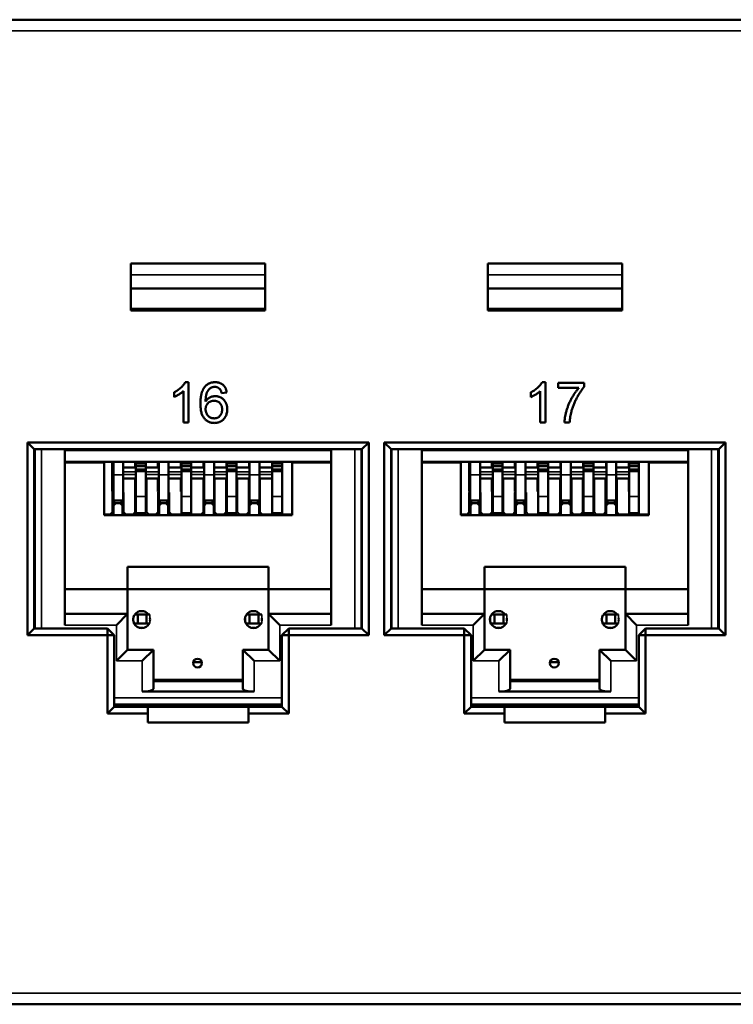
# Model space of a CAD drawing. Units: millimetres. Extents: x 373 to 1039, y 441 to 712.
# Drawn here: x 669 to 701, y 485 to 529 of the extents above; entities that cross this region are included whole.
import ezdxf

# ---------------------------------------------------------------- set-up
doc = ezdxf.new("R2010")
doc.units = ezdxf.units.MM
doc.layers.add('MD_可視', color=7, linetype='Continuous', lineweight=50)
doc.layers.add('MD_狭い可視', color=7, linetype='Continuous', lineweight=35)

# ---------------------------------------------------------------- blocks, each defined once
blk = doc.blocks.new('CustomObjectsInViewport4_0')
at = {"layer": 'MD_可視'}
for p, q in [((620.756, 528.831), (717.756, 528.831)), ((674.231, 517.931), (680.231, 517.931)), ((674.231, 515.831), (674.231, 517.931)), ((680.231, 517.931), (680.231, 515.831)), ((690.181, 517.931), (696.181, 517.931)), ((690.181, 515.831), (690.181, 517.931)), ((696.181, 517.931), (696.181, 515.831)), ((674.231, 516.821), (680.231, 516.821)), ((690.181, 516.821), (696.181, 516.821)), ((680.231, 515.831), (674.231, 515.831)), ((674.731, 515.921), (674.731, 515.831)), ((679.731, 515.921), (679.731, 515.831)), ((696.181, 515.831), (690.181, 515.831)), ((690.681, 515.921), (690.681, 515.831)), ((695.681, 515.921), (695.681, 515.831)), ((676.655, 512.631), (676.804, 512.631)), ((676.804, 512.631), (676.804, 510.831)), ((692.605, 512.631), (692.754, 512.631)), ((692.754, 512.631), (692.754, 510.831)), ((693.331, 512.607), (694.485, 512.607)), ((693.331, 512.377), (693.331, 512.607)), ((694.485, 512.607), (694.485, 512.421)), ((676.158, 511.968), (676.158, 512.181)), ((676.573, 510.831), (676.573, 512.233)), ((678.512, 512.169), (678.281, 512.146)), ((692.108, 511.968), (692.108, 512.181)), ((692.523, 510.831), (692.523, 512.233)), ((694.254, 512.377), (693.331, 512.377)), ((676.804, 510.831), (676.573, 510.831)), ((692.754, 510.831), (692.523, 510.831)), ((693.839, 510.831), (693.608, 510.831)), ((669.606, 501.331), (669.606, 509.931)), ((669.606, 509.931), (684.856, 509.931)), ((669.606, 509.931), (669.906, 509.631)), ((669.906, 509.631), (669.906, 501.631)), ((684.556, 509.631), (669.906, 509.631)), ((669.931, 501.631), (669.931, 509.631)), ((671.281, 509.576), (671.281, 501.776)), ((683.181, 501.776), (683.181, 509.576)), ((684.531, 509.631), (684.531, 501.631)), ((684.856, 509.931), (684.556, 509.631)), ((684.556, 501.631), (684.556, 509.631)), ((684.856, 509.931), (684.856, 501.331)), ((685.556, 501.331), (685.556, 509.931)), ((685.556, 509.931), (700.806, 509.931)), ((685.556, 509.931), (685.856, 509.631)), ((685.856, 509.631), (685.856, 501.631)), ((700.506, 509.631), (685.856, 509.631)), ((685.881, 501.631), (685.881, 509.631)), ((687.231, 509.576), (687.231, 501.776)), ((699.131, 501.776), (699.131, 509.576)), ((700.481, 509.631), (700.481, 501.631)), ((700.806, 509.931), (700.506, 509.631)), ((700.506, 501.631), (700.506, 509.631)), ((700.806, 509.931), (700.806, 501.331)), ((683.181, 509.076), (671.281, 509.076)), ((671.281, 509.046), (673.031, 509.046)), ((672.656, 509.076), (672.656, 509.046)), ((672.706, 509.046), (672.706, 509.076)), ((673.031, 506.696), (673.031, 509.046)), ((673.397, 508.914), (673.397, 509.076)), ((673.397, 508.914), (673.397, 508.714)), ((673.397, 508.714), (673.443, 508.76)), ((673.397, 508.714), (673.397, 508.623)), ((673.443, 508.488), (673.443, 509.076)), ((673.883, 508.488), (673.883, 509.076)), ((673.883, 508.814), (674.417, 508.814)), ((674.417, 508.914), (674.417, 509.076)), ((674.417, 508.914), (674.417, 508.814)), ((674.417, 508.814), (674.453, 508.814)), ((674.453, 509.076), (674.453, 508.997)), ((674.453, 508.997), (674.453, 508.881)), ((674.453, 508.997), (674.893, 508.997)), ((674.453, 508.881), (674.453, 508.733)), ((674.453, 508.881), (674.893, 508.881)), ((674.453, 508.733), (674.453, 508.652)), ((674.453, 508.733), (674.893, 508.733)), ((674.453, 508.652), (674.453, 507.529)), ((674.453, 508.652), (674.893, 508.652)), ((674.893, 509.076), (674.893, 508.997)), ((674.893, 508.997), (674.893, 508.881)), ((674.893, 508.733), (674.893, 508.881)), ((674.893, 508.814), (675.437, 508.814)), ((674.893, 508.733), (674.893, 508.652)), ((674.893, 508.652), (674.893, 507.529)), ((675.437, 508.914), (675.437, 509.076)), ((675.437, 508.914), (675.437, 508.814)), ((675.437, 508.814), (675.473, 508.814)), ((675.473, 508.488), (675.473, 509.076)), ((675.913, 508.488), (675.913, 509.076)), ((675.913, 508.814), (676.457, 508.814)), ((676.457, 508.914), (676.457, 509.076)), ((676.457, 508.914), (676.457, 508.814)), ((676.457, 508.814), (676.483, 508.814)), ((676.483, 509.076), (676.483, 508.997)), ((676.483, 508.997), (676.923, 508.997)), ((676.483, 508.997), (676.483, 508.881)), ((676.483, 508.881), (676.923, 508.881)), ((676.483, 508.733), (676.483, 508.881)), ((676.483, 508.733), (676.923, 508.733)), ((676.483, 508.733), (676.483, 508.652)), ((676.483, 508.652), (676.483, 507.529)), ((676.483, 508.652), (676.923, 508.652)), ((676.923, 509.076), (676.923, 508.997)), ((676.923, 508.997), (676.923, 508.881)), ((676.923, 508.881), (676.923, 508.733)), ((676.923, 508.814), (677.477, 508.814)), ((676.923, 508.733), (676.923, 508.652)), ((676.923, 508.652), (676.923, 507.529)), ((677.477, 508.914), (677.477, 509.076)), ((677.477, 508.914), (677.477, 508.814)), ((677.477, 508.814), (677.503, 508.814)), ((677.503, 508.488), (677.503, 509.076)), ((677.943, 508.488), (677.943, 509.076)), ((677.943, 508.814), (678.497, 508.814)), ((678.497, 508.914), (678.497, 509.076)), ((678.497, 508.914), (678.497, 508.814)), ((678.497, 508.814), (678.513, 508.814)), ((678.513, 509.076), (678.513, 508.997)), ((678.513, 508.997), (678.953, 508.997)), ((678.513, 508.997), (678.513, 508.881)), ((678.513, 508.881), (678.953, 508.881)), ((678.513, 508.733), (678.513, 508.881)), ((678.513, 508.733), (678.953, 508.733)), ((678.513, 508.733), (678.513, 508.652)), ((678.513, 508.652), (678.513, 507.529)), ((678.513, 508.652), (678.953, 508.652)), ((678.953, 509.076), (678.953, 508.997)), ((678.953, 508.997), (678.953, 508.881)), ((678.953, 508.881), (678.953, 508.733)), ((678.953, 508.814), (679.517, 508.814)), ((678.953, 508.733), (678.953, 508.652)), ((678.953, 508.652), (678.953, 507.529)), ((679.517, 508.914), (679.517, 509.076)), ((679.517, 508.914), (679.517, 508.814)), ((679.517, 508.814), (679.533, 508.814)), ((679.533, 508.488), (679.533, 509.076)), ((679.973, 508.488), (679.973, 509.076)), ((679.973, 508.814), (680.537, 508.814)), ((680.537, 508.914), (680.537, 509.076)), ((680.537, 508.914), (680.537, 508.814)), ((680.537, 508.814), (680.543, 508.814)), ((680.543, 509.076), (680.543, 508.997)), ((680.543, 508.997), (680.983, 508.997)), ((680.543, 508.997), (680.543, 508.881)), ((680.543, 508.881), (680.983, 508.881)), ((680.543, 508.733), (680.543, 508.881)), ((680.543, 508.733), (680.983, 508.733)), ((680.543, 508.733), (680.543, 508.652)), ((680.543, 508.652), (680.543, 507.529)), ((680.543, 508.652), (680.983, 508.652)), ((680.983, 509.076), (680.983, 508.997)), ((680.983, 508.997), (680.983, 508.881)), ((680.983, 508.881), (680.983, 508.733)), ((680.983, 508.733), (680.983, 508.652)), ((680.983, 508.718), (680.987, 508.714)), ((680.983, 508.652), (680.983, 507.529)), ((680.987, 509.076), (680.987, 508.914)), ((680.987, 508.714), (680.987, 508.914)), ((680.987, 508.57), (680.987, 508.714)), ((681.431, 506.696), (681.431, 509.046)), ((683.181, 509.046), (681.431, 509.046)), ((681.706, 509.046), (681.706, 509.076)), ((681.756, 509.046), (681.756, 509.076)), ((699.131, 509.076), (687.231, 509.076)), ((687.231, 509.046), (688.981, 509.046)), ((688.606, 509.076), (688.606, 509.046)), ((688.656, 509.046), (688.656, 509.076)), ((688.981, 506.696), (688.981, 509.046)), ((689.347, 508.914), (689.347, 509.076)), ((689.347, 508.914), (689.347, 508.714)), ((689.347, 508.714), (689.393, 508.76)), ((689.347, 508.714), (689.347, 508.623)), ((689.393, 508.488), (689.393, 509.076)), ((689.833, 508.488), (689.833, 509.076)), ((689.833, 508.814), (690.367, 508.814)), ((690.367, 508.914), (690.367, 509.076)), ((690.367, 508.914), (690.367, 508.814)), ((690.367, 508.814), (690.403, 508.814)), ((690.403, 509.076), (690.403, 508.997)), ((690.403, 508.997), (690.403, 508.881)), ((690.403, 508.997), (690.843, 508.997)), ((690.403, 508.881), (690.403, 508.733)), ((690.403, 508.881), (690.843, 508.881)), ((690.403, 508.733), (690.403, 508.652)), ((690.403, 508.733), (690.843, 508.733)), ((690.403, 508.652), (690.403, 507.529)), ((690.403, 508.652), (690.843, 508.652)), ((690.843, 509.076), (690.843, 508.997)), ((690.843, 508.997), (690.843, 508.881)), ((690.843, 508.733), (690.843, 508.881)), ((690.843, 508.814), (691.387, 508.814)), ((690.843, 508.733), (690.843, 508.652)), ((690.843, 508.652), (690.843, 507.529)), ((691.387, 508.914), (691.387, 509.076)), ((691.387, 508.914), (691.387, 508.814)), ((691.387, 508.814), (691.423, 508.814)), ((691.423, 508.488), (691.423, 509.076)), ((691.863, 508.488), (691.863, 509.076)), ((691.863, 508.814), (692.407, 508.814)), ((692.407, 508.914), (692.407, 509.076)), ((692.407, 508.914), (692.407, 508.814)), ((692.407, 508.814), (692.433, 508.814)), ((692.433, 509.076), (692.433, 508.997)), ((692.433, 508.997), (692.873, 508.997)), ((692.433, 508.997), (692.433, 508.881)), ((692.433, 508.881), (692.873, 508.881)), ((692.433, 508.733), (692.433, 508.881)), ((692.433, 508.733), (692.873, 508.733)), ((692.433, 508.733), (692.433, 508.652)), ((692.433, 508.652), (692.433, 507.529)), ((692.433, 508.652), (692.873, 508.652)), ((692.873, 509.076), (692.873, 508.997)), ((692.873, 508.997), (692.873, 508.881)), ((692.873, 508.881), (692.873, 508.733)), ((692.873, 508.814), (693.427, 508.814)), ((692.873, 508.733), (692.873, 508.652)), ((692.873, 508.652), (692.873, 507.529)), ((693.427, 508.914), (693.427, 509.076)), ((693.427, 508.914), (693.427, 508.814)), ((693.427, 508.814), (693.453, 508.814)), ((693.453, 508.488), (693.453, 509.076)), ((693.893, 508.488), (693.893, 509.076)), ((693.893, 508.814), (694.447, 508.814)), ((694.447, 508.914), (694.447, 509.076)), ((694.447, 508.914), (694.447, 508.814)), ((694.447, 508.814), (694.463, 508.814)), ((694.463, 509.076), (694.463, 508.997)), ((694.463, 508.997), (694.903, 508.997)), ((694.463, 508.997), (694.463, 508.881)), ((694.463, 508.881), (694.903, 508.881)), ((694.463, 508.733), (694.463, 508.881)), ((694.463, 508.733), (694.903, 508.733)), ((694.463, 508.733), (694.463, 508.652)), ((694.463, 508.652), (694.463, 507.529)), ((694.463, 508.652), (694.903, 508.652)), ((694.903, 509.076), (694.903, 508.997)), ((694.903, 508.997), (694.903, 508.881)), ((694.903, 508.881), (694.903, 508.733)), ((694.903, 508.814), (695.467, 508.814)), ((694.903, 508.733), (694.903, 508.652)), ((694.903, 508.652), (694.903, 507.529)), ((695.467, 508.914), (695.467, 509.076)), ((695.467, 508.914), (695.467, 508.814)), ((695.467, 508.814), (695.483, 508.814)), ((695.483, 508.488), (695.483, 509.076)), ((695.923, 508.488), (695.923, 509.076)), ((695.923, 508.814), (696.487, 508.814)), ((696.487, 508.914), (696.487, 509.076)), ((696.487, 508.914), (696.487, 508.814)), ((696.487, 508.814), (696.493, 508.814)), ((696.493, 509.076), (696.493, 508.997)), ((696.493, 508.997), (696.933, 508.997)), ((696.493, 508.997), (696.493, 508.881)), ((696.493, 508.881), (696.933, 508.881)), ((696.493, 508.733), (696.493, 508.881)), ((696.493, 508.733), (696.933, 508.733)), ((696.493, 508.733), (696.493, 508.652)), ((696.493, 508.652), (696.493, 507.529)), ((696.493, 508.652), (696.933, 508.652)), ((696.933, 509.076), (696.933, 508.997)), ((696.933, 508.997), (696.933, 508.881)), ((696.933, 508.881), (696.933, 508.733)), ((696.933, 508.733), (696.933, 508.652)), ((696.933, 508.718), (696.937, 508.714)), ((696.933, 508.652), (696.933, 507.529)), ((696.937, 509.076), (696.937, 508.914)), ((696.937, 508.714), (696.937, 508.914)), ((696.937, 508.57), (696.937, 508.714)), ((697.381, 506.696), (697.381, 509.046)), ((699.131, 509.046), (697.381, 509.046)), ((697.656, 509.046), (697.656, 509.076)), ((697.706, 509.046), (697.706, 509.076)), ((673.397, 508.623), (673.397, 508.57)), ((673.397, 508.57), (673.397, 507.751)), ((673.443, 508.488), (673.443, 507.346)), ((673.883, 508.488), (673.883, 507.346)), ((673.883, 508.325), (674.453, 508.325)), ((674.417, 508.325), (674.417, 507.751)), ((674.893, 508.325), (675.473, 508.325)), ((674.923, 506.826), (674.923, 508.325)), ((675.437, 508.325), (675.437, 507.751)), ((675.473, 508.488), (675.473, 507.346)), ((675.913, 508.488), (675.913, 507.346)), ((675.913, 508.325), (676.483, 508.325)), ((676.457, 508.325), (676.457, 507.751)), ((676.923, 508.325), (677.503, 508.325)), ((677.469, 508.325), (677.469, 506.826)), ((677.477, 508.325), (677.477, 507.751)), ((677.503, 508.488), (677.503, 507.346)), ((677.943, 508.488), (677.943, 507.346)), ((677.943, 508.325), (678.513, 508.325)), ((677.966, 506.826), (677.966, 508.325)), ((678.481, 508.325), (678.481, 506.826)), ((678.497, 508.325), (678.497, 507.751)), ((678.953, 508.325), (679.533, 508.325)), ((678.981, 506.826), (678.981, 508.325)), ((679.496, 508.325), (679.496, 506.826)), ((679.517, 508.325), (679.517, 507.751)), ((679.533, 508.488), (679.533, 507.346)), ((679.973, 508.488), (679.973, 507.346)), ((679.973, 508.325), (680.543, 508.325)), ((679.993, 506.826), (679.993, 508.325)), ((680.537, 508.325), (680.537, 507.751)), ((680.987, 507.751), (680.987, 508.57)), ((689.347, 508.623), (689.347, 508.57)), ((689.347, 508.57), (689.347, 507.751)), ((689.393, 508.488), (689.393, 507.346)), ((689.833, 508.488), (689.833, 507.346)), ((689.833, 508.325), (690.403, 508.325)), ((690.367, 508.325), (690.367, 507.751)), ((690.843, 508.325), (691.423, 508.325)), ((690.873, 506.826), (690.873, 508.325)), ((691.387, 508.325), (691.387, 507.751)), ((691.423, 508.488), (691.423, 507.346)), ((691.863, 508.488), (691.863, 507.346)), ((691.863, 508.325), (692.433, 508.325)), ((692.407, 508.325), (692.407, 507.751)), ((692.873, 508.325), (693.453, 508.325)), ((693.419, 508.325), (693.419, 506.826)), ((693.427, 508.325), (693.427, 507.751)), ((693.453, 508.488), (693.453, 507.346)), ((693.893, 508.488), (693.893, 507.346)), ((693.893, 508.325), (694.463, 508.325)), ((693.916, 506.826), (693.916, 508.325)), ((694.431, 508.325), (694.431, 506.826)), ((694.447, 508.325), (694.447, 507.751)), ((694.903, 508.325), (695.483, 508.325)), ((694.931, 506.826), (694.931, 508.325)), ((695.446, 508.325), (695.446, 506.826)), ((695.467, 508.325), (695.467, 507.751)), ((695.483, 508.488), (695.483, 507.346)), ((695.923, 508.488), (695.923, 507.346)), ((695.923, 508.325), (696.493, 508.325)), ((695.943, 506.826), (695.943, 508.325)), ((696.487, 508.325), (696.487, 507.751)), ((696.937, 507.751), (696.937, 508.57)), ((677.469, 507.796), (677.477, 507.796)), ((677.943, 507.796), (677.966, 507.796)), ((679.496, 507.796), (679.517, 507.796)), ((679.973, 507.796), (679.993, 507.796)), ((693.419, 507.796), (693.427, 507.796)), ((693.893, 507.796), (693.916, 507.796)), ((695.446, 507.796), (695.467, 507.796)), ((695.923, 507.796), (695.943, 507.796)), ((673.397, 507.751), (673.443, 507.705)), ((673.403, 506.826), (673.403, 507.696)), ((673.403, 507.696), (673.443, 507.696)), ((673.443, 507.346), (673.403, 507.346)), ((673.883, 507.346), (673.443, 507.346)), ((673.883, 507.696), (673.903, 507.696)), ((673.903, 507.346), (673.883, 507.346)), ((673.903, 507.696), (673.903, 506.826)), ((674.417, 507.751), (674.453, 507.715)), ((674.423, 507.745), (674.423, 506.826)), ((674.453, 506.779), (674.453, 507.529)), ((674.893, 506.779), (674.893, 507.529)), ((675.437, 507.751), (675.473, 507.715)), ((675.443, 507.696), (675.443, 506.826)), ((675.473, 507.696), (675.443, 507.696)), ((675.473, 507.346), (675.443, 507.346)), ((675.473, 507.346), (675.913, 507.346)), ((675.943, 507.696), (675.913, 507.696)), ((675.943, 507.346), (675.913, 507.346)), ((675.943, 506.826), (675.943, 507.696)), ((676.457, 507.751), (676.483, 507.725)), ((676.483, 506.779), (676.483, 507.529)), ((676.923, 506.779), (676.923, 507.529)), ((677.469, 507.696), (677.503, 507.696)), ((677.503, 507.346), (677.469, 507.346)), ((677.477, 507.751), (677.503, 507.725)), ((677.503, 507.346), (677.943, 507.346)), ((677.966, 507.696), (677.943, 507.696)), ((677.966, 507.346), (677.943, 507.346)), ((677.955, 507.226), (677.955, 507.346)), ((678.497, 507.751), (678.513, 507.735)), ((678.513, 506.779), (678.513, 507.529)), ((678.953, 506.779), (678.953, 507.529)), ((679.533, 507.696), (679.496, 507.696)), ((679.533, 507.346), (679.496, 507.346)), ((679.517, 507.751), (679.533, 507.735)), ((679.533, 507.346), (679.973, 507.346)), ((679.993, 507.696), (679.973, 507.696)), ((679.993, 507.346), (679.973, 507.346)), ((680.537, 507.751), (680.543, 507.745)), ((680.543, 506.779), (680.543, 507.529)), ((680.983, 507.746), (680.987, 507.751)), ((680.983, 506.779), (680.983, 507.529)), ((689.347, 507.751), (689.393, 507.705)), ((689.353, 506.826), (689.353, 507.696)), ((689.353, 507.696), (689.393, 507.696)), ((689.393, 507.346), (689.353, 507.346)), ((689.833, 507.346), (689.393, 507.346)), ((689.833, 507.696), (689.853, 507.696)), ((689.853, 507.346), (689.833, 507.346)), ((689.853, 507.696), (689.853, 506.826)), ((690.367, 507.751), (690.403, 507.715)), ((690.373, 507.745), (690.373, 506.826)), ((690.403, 506.779), (690.403, 507.529)), ((690.843, 506.779), (690.843, 507.529)), ((691.387, 507.751), (691.423, 507.715)), ((691.393, 507.696), (691.393, 506.826)), ((691.423, 507.696), (691.393, 507.696)), ((691.423, 507.346), (691.393, 507.346)), ((691.423, 507.346), (691.863, 507.346)), ((691.893, 507.696), (691.863, 507.696)), ((691.893, 507.346), (691.863, 507.346)), ((691.893, 506.826), (691.893, 507.696)), ((692.407, 507.751), (692.433, 507.725)), ((692.433, 506.779), (692.433, 507.529)), ((692.873, 506.779), (692.873, 507.529)), ((693.419, 507.696), (693.453, 507.696)), ((693.453, 507.346), (693.419, 507.346)), ((693.427, 507.751), (693.453, 507.725)), ((693.453, 507.346), (693.893, 507.346)), ((693.916, 507.696), (693.893, 507.696)), ((693.916, 507.346), (693.893, 507.346)), ((693.905, 507.226), (693.905, 507.346)), ((694.447, 507.751), (694.463, 507.735)), ((694.463, 506.779), (694.463, 507.529)), ((694.903, 506.779), (694.903, 507.529)), ((695.483, 507.696), (695.446, 507.696)), ((695.483, 507.346), (695.446, 507.346)), ((695.467, 507.751), (695.483, 507.735)), ((695.483, 507.346), (695.923, 507.346)), ((695.943, 507.696), (695.923, 507.696)), ((695.943, 507.346), (695.923, 507.346)), ((696.487, 507.751), (696.493, 507.745)), ((696.493, 506.779), (696.493, 507.529)), ((696.933, 507.746), (696.937, 507.751)), ((696.933, 506.779), (696.933, 507.529)), ((673.403, 507.226), (673.553, 507.226)), ((673.453, 507.126), (673.403, 507.126)), ((673.553, 507.226), (673.453, 507.126)), ((673.453, 507.126), (673.453, 506.696)), ((673.553, 507.226), (673.753, 507.226)), ((673.753, 507.226), (673.903, 507.226)), ((673.853, 507.126), (673.753, 507.226)), ((673.853, 507.126), (673.853, 506.696)), ((673.903, 507.126), (673.853, 507.126)), ((675.443, 507.226), (675.589, 507.226)), ((675.489, 507.126), (675.443, 507.126)), ((675.589, 507.226), (675.489, 507.126)), ((675.489, 507.126), (675.489, 506.696)), ((675.589, 507.226), (675.789, 507.226)), ((675.789, 507.226), (675.943, 507.226)), ((675.889, 507.126), (675.789, 507.226)), ((675.943, 507.126), (675.889, 507.126)), ((675.889, 507.126), (675.889, 506.696)), ((677.469, 507.226), (677.599, 507.226)), ((677.599, 507.226), (677.499, 507.126)), ((677.499, 507.126), (677.499, 506.696)), ((677.599, 507.226), (677.836, 507.226)), ((677.836, 507.226), (677.966, 507.226)), ((677.936, 507.126), (677.836, 507.226)), ((677.936, 507.126), (677.936, 506.696)), ((677.966, 507.126), (677.936, 507.126)), ((679.496, 507.226), (679.626, 507.226)), ((679.526, 507.126), (679.496, 507.126)), ((679.626, 507.226), (679.526, 507.126)), ((679.526, 507.126), (679.526, 506.696)), ((679.626, 507.226), (679.863, 507.226)), ((679.863, 507.226), (679.993, 507.226)), ((679.963, 507.126), (679.863, 507.226)), ((679.963, 507.126), (679.963, 506.696)), ((689.353, 507.226), (689.503, 507.226)), ((689.403, 507.126), (689.353, 507.126)), ((689.503, 507.226), (689.403, 507.126)), ((689.403, 507.126), (689.403, 506.696)), ((689.503, 507.226), (689.703, 507.226)), ((689.703, 507.226), (689.853, 507.226)), ((689.803, 507.126), (689.703, 507.226)), ((689.803, 507.126), (689.803, 506.696)), ((689.853, 507.126), (689.803, 507.126)), ((691.393, 507.226), (691.539, 507.226)), ((691.439, 507.126), (691.393, 507.126)), ((691.539, 507.226), (691.439, 507.126)), ((691.439, 507.126), (691.439, 506.696)), ((691.539, 507.226), (691.739, 507.226)), ((691.739, 507.226), (691.893, 507.226)), ((691.839, 507.126), (691.739, 507.226)), ((691.893, 507.126), (691.839, 507.126)), ((691.839, 507.126), (691.839, 506.696)), ((693.419, 507.226), (693.549, 507.226)), ((693.549, 507.226), (693.449, 507.126)), ((693.449, 507.126), (693.449, 506.696)), ((693.549, 507.226), (693.786, 507.226)), ((693.786, 507.226), (693.916, 507.226)), ((693.886, 507.126), (693.786, 507.226)), ((693.886, 507.126), (693.886, 506.696)), ((693.916, 507.126), (693.886, 507.126)), ((695.446, 507.226), (695.576, 507.226)), ((695.476, 507.126), (695.446, 507.126)), ((695.576, 507.226), (695.476, 507.126)), ((695.476, 507.126), (695.476, 506.696)), ((695.576, 507.226), (695.813, 507.226)), ((695.813, 507.226), (695.943, 507.226)), ((695.913, 507.126), (695.813, 507.226)), ((695.913, 507.126), (695.913, 506.696)), ((673.303, 506.726), (673.031, 506.726)), ((673.031, 506.696), (681.431, 506.696)), ((673.153, 506.726), (673.153, 506.696)), ((673.303, 506.726), (673.403, 506.826)), ((673.903, 506.826), (674.003, 506.726)), ((674.323, 506.726), (674.003, 506.726)), ((674.323, 506.726), (674.423, 506.826)), ((674.453, 506.779), (674.893, 506.779)), ((674.469, 506.779), (674.469, 506.696)), ((674.869, 506.696), (674.869, 506.779)), ((674.923, 506.826), (675.023, 506.726)), ((675.343, 506.726), (675.023, 506.726)), ((675.343, 506.726), (675.443, 506.826)), ((675.943, 506.826), (676.043, 506.726)), ((677.369, 506.726), (676.043, 506.726)), ((676.383, 506.726), (676.383, 506.696)), ((676.483, 506.779), (676.923, 506.779)), ((677.369, 506.726), (677.469, 506.826)), ((677.966, 506.826), (678.066, 506.726)), ((678.381, 506.726), (678.066, 506.726)), ((678.381, 506.726), (678.481, 506.826)), ((678.513, 506.779), (678.953, 506.779)), ((678.521, 506.779), (678.521, 506.696)), ((678.921, 506.779), (678.921, 506.696)), ((678.981, 506.826), (679.081, 506.726)), ((679.396, 506.726), (679.081, 506.726)), ((679.396, 506.726), (679.496, 506.826)), ((679.993, 506.826), (680.093, 506.726)), ((680.093, 506.726), (681.431, 506.726)), ((680.543, 506.779), (680.983, 506.779)), ((681.079, 506.726), (681.079, 506.696)), ((681.279, 506.726), (681.279, 506.696)), ((689.253, 506.726), (688.981, 506.726)), ((688.981, 506.696), (697.381, 506.696)), ((689.103, 506.726), (689.103, 506.696)), ((689.253, 506.726), (689.353, 506.826)), ((689.853, 506.826), (689.953, 506.726)), ((690.273, 506.726), (689.953, 506.726)), ((690.273, 506.726), (690.373, 506.826)), ((690.403, 506.779), (690.843, 506.779)), ((690.419, 506.779), (690.419, 506.696)), ((690.819, 506.696), (690.819, 506.779)), ((690.873, 506.826), (690.973, 506.726)), ((691.293, 506.726), (690.973, 506.726)), ((691.293, 506.726), (691.393, 506.826)), ((691.893, 506.826), (691.993, 506.726)), ((693.319, 506.726), (691.993, 506.726)), ((692.333, 506.726), (692.333, 506.696)), ((692.433, 506.779), (692.873, 506.779)), ((693.319, 506.726), (693.419, 506.826)), ((693.916, 506.826), (694.016, 506.726)), ((694.331, 506.726), (694.016, 506.726)), ((694.331, 506.726), (694.431, 506.826)), ((694.463, 506.779), (694.903, 506.779)), ((694.471, 506.779), (694.471, 506.696)), ((694.871, 506.779), (694.871, 506.696)), ((694.931, 506.826), (695.031, 506.726)), ((695.346, 506.726), (695.031, 506.726)), ((695.346, 506.726), (695.446, 506.826)), ((695.943, 506.826), (696.043, 506.726)), ((696.043, 506.726), (697.381, 506.726)), ((696.493, 506.779), (696.933, 506.779)), ((697.029, 506.726), (697.029, 506.696)), ((697.229, 506.726), (697.229, 506.696)), ((674.081, 503.376), (674.081, 504.376)), ((674.081, 504.376), (680.381, 504.376)), ((680.381, 504.376), (680.381, 503.376)), ((690.031, 503.376), (690.031, 504.376)), ((690.031, 504.376), (696.331, 504.376)), ((696.331, 504.376), (696.331, 503.376)), ((674.081, 503.376), (671.281, 503.376)), ((674.081, 503.376), (680.381, 503.376)), ((674.081, 502.276), (674.081, 503.376)), ((683.181, 503.376), (680.381, 503.376)), ((680.381, 503.376), (680.381, 502.276)), ((690.031, 503.376), (687.231, 503.376)), ((690.031, 503.376), (696.331, 503.376)), ((690.031, 502.276), (690.031, 503.376)), ((699.131, 503.376), (696.331, 503.376)), ((696.331, 503.376), (696.331, 502.276)), ((671.281, 502.276), (674.081, 502.276)), ((673.581, 501.776), (674.081, 502.276)), ((674.081, 502.276), (674.081, 500.676)), ((674.331, 501.962), (674.331, 502.089)), ((674.531, 502.251), (674.381, 502.251)), ((674.931, 502.251), (674.531, 502.251)), ((674.531, 501.851), (674.531, 502.251)), ((675.081, 502.251), (674.931, 502.251)), ((674.931, 501.851), (674.931, 502.251)), ((679.331, 502.089), (679.331, 501.962)), ((679.381, 502.251), (679.531, 502.251)), ((679.531, 502.251), (679.931, 502.251)), ((679.531, 502.251), (679.531, 501.851)), ((679.931, 502.251), (680.081, 502.251)), ((679.931, 502.251), (679.931, 501.851)), ((680.381, 500.676), (680.381, 502.276)), ((680.381, 502.276), (683.181, 502.276)), ((680.881, 501.776), (680.381, 502.276)), ((687.231, 502.276), (690.031, 502.276)), ((689.531, 501.776), (690.031, 502.276)), ((690.031, 502.276), (690.031, 500.676)), ((690.281, 501.962), (690.281, 502.089)), ((690.481, 502.251), (690.331, 502.251)), ((690.881, 502.251), (690.481, 502.251)), ((690.481, 501.851), (690.481, 502.251)), ((691.031, 502.251), (690.881, 502.251)), ((690.881, 501.851), (690.881, 502.251)), ((695.281, 502.089), (695.281, 501.962)), ((695.331, 502.251), (695.481, 502.251)), ((695.481, 502.251), (695.881, 502.251)), ((695.481, 502.251), (695.481, 501.851)), ((695.881, 502.251), (696.031, 502.251)), ((695.881, 502.251), (695.881, 501.851)), ((696.331, 500.676), (696.331, 502.276)), ((696.331, 502.276), (699.131, 502.276)), ((696.831, 501.776), (696.331, 502.276)), ((669.606, 501.331), (669.906, 501.631)), ((669.906, 501.631), (673.181, 501.631)), ((673.481, 501.331), (673.181, 501.631)), ((673.181, 501.331), (673.181, 501.631)), ((674.531, 501.851), (674.368, 501.851)), ((674.931, 501.851), (674.531, 501.851)), ((674.767, 501.651), (674.644, 501.651)), ((675.081, 501.851), (674.931, 501.851)), ((679.368, 501.851), (679.531, 501.851)), ((679.531, 501.851), (679.931, 501.851)), ((679.767, 501.651), (679.644, 501.651)), ((679.931, 501.851), (680.081, 501.851)), ((680.981, 501.331), (681.281, 501.631)), ((681.281, 501.631), (684.556, 501.631)), ((681.281, 501.331), (681.281, 501.631)), ((684.856, 501.331), (684.556, 501.631)), ((685.556, 501.331), (685.856, 501.631)), ((685.856, 501.631), (689.131, 501.631)), ((689.431, 501.331), (689.131, 501.631)), ((689.131, 501.331), (689.131, 501.631)), ((690.481, 501.851), (690.318, 501.851)), ((690.881, 501.851), (690.481, 501.851)), ((690.717, 501.651), (690.594, 501.651)), ((691.031, 501.851), (690.881, 501.851)), ((695.318, 501.851), (695.481, 501.851)), ((695.481, 501.851), (695.881, 501.851)), ((695.717, 501.651), (695.594, 501.651)), ((695.881, 501.851), (696.031, 501.851)), ((696.931, 501.331), (697.231, 501.631)), ((697.231, 501.631), (700.506, 501.631)), ((697.231, 501.331), (697.231, 501.631)), ((700.806, 501.331), (700.506, 501.631)), ((673.181, 501.331), (669.606, 501.331)), ((673.181, 497.831), (673.181, 501.331)), ((673.181, 501.331), (673.481, 501.331)), ((673.481, 501.331), (673.481, 498.131)), ((680.981, 498.131), (680.981, 501.331)), ((680.981, 501.331), (681.281, 501.331)), ((681.281, 501.331), (681.281, 497.831)), ((684.856, 501.331), (681.281, 501.331)), ((689.131, 501.331), (685.556, 501.331)), ((689.131, 497.831), (689.131, 501.331)), ((689.131, 501.331), (689.431, 501.331)), ((689.431, 501.331), (689.431, 498.131)), ((696.931, 498.131), (696.931, 501.331)), ((696.931, 501.331), (697.231, 501.331)), ((697.231, 501.331), (697.231, 497.831)), ((700.806, 501.331), (697.231, 501.331)), ((673.581, 500.176), (674.081, 500.676)), ((674.081, 500.676), (675.231, 500.676)), ((674.731, 500.176), (675.231, 500.676)), ((675.231, 500.676), (675.231, 498.924)), ((679.231, 500.676), (680.381, 500.676)), ((679.231, 498.924), (679.231, 500.676)), ((679.731, 500.176), (679.231, 500.676)), ((680.881, 500.176), (680.381, 500.676)), ((689.531, 500.176), (690.031, 500.676)), ((690.031, 500.676), (691.181, 500.676)), ((690.681, 500.176), (691.181, 500.676)), ((691.181, 500.676), (691.181, 498.924)), ((695.181, 500.676), (696.331, 500.676)), ((695.181, 498.924), (695.181, 500.676)), ((695.681, 500.176), (695.181, 500.676)), ((696.831, 500.176), (696.331, 500.676)), ((677.012, 500.126), (677.399, 500.126)), ((692.962, 500.126), (693.349, 500.126)), ((675.231, 499.326), (679.231, 499.326)), ((675.231, 499.276), (679.231, 499.276)), ((676.631, 499.326), (676.631, 499.276)), ((677.831, 499.276), (677.831, 499.326)), ((691.181, 499.326), (695.181, 499.326)), ((691.181, 499.276), (695.181, 499.276)), ((692.581, 499.326), (692.581, 499.276)), ((693.781, 499.276), (693.781, 499.326)), ((674.731, 498.807), (679.731, 498.807)), ((690.681, 498.807), (695.681, 498.807)), ((673.181, 497.831), (673.481, 498.131)), ((680.981, 498.226), (673.481, 498.226)), ((673.481, 498.131), (674.981, 498.131)), ((674.731, 498.131), (674.731, 498.226)), ((674.981, 498.131), (679.481, 498.131)), ((674.981, 498.131), (674.981, 497.831)), ((679.481, 498.131), (680.981, 498.131)), ((679.481, 497.831), (679.481, 498.131)), ((679.731, 498.226), (679.731, 498.131)), ((680.981, 498.131), (681.281, 497.831)), ((689.131, 497.831), (689.431, 498.131)), ((696.931, 498.226), (689.431, 498.226)), ((689.431, 498.131), (690.931, 498.131)), ((690.681, 498.131), (690.681, 498.226)), ((690.931, 498.131), (695.431, 498.131)), ((690.931, 498.131), (690.931, 497.831)), ((695.431, 498.131), (696.931, 498.131)), ((695.431, 497.831), (695.431, 498.131)), ((695.681, 498.226), (695.681, 498.131)), ((696.931, 498.131), (697.231, 497.831)), ((674.981, 497.831), (673.181, 497.831)), ((674.981, 497.831), (674.981, 497.431)), ((681.281, 497.831), (679.481, 497.831)), ((679.481, 497.831), (679.481, 497.431)), ((690.931, 497.831), (689.131, 497.831)), ((690.931, 497.831), (690.931, 497.431)), ((697.231, 497.831), (695.431, 497.831)), ((695.431, 497.831), (695.431, 497.431)), ((674.981, 497.431), (679.481, 497.431)), ((690.931, 497.431), (695.431, 497.431)), ((717.756, 484.831), (620.756, 484.831))]:
    blk.add_line(p, q, dxfattribs=at)
for centre, radius, start, end in [((673.648, 507.426), 0.23, 200.354, 240.4075), ((673.648, 507.426), 0.23, 299.5925, 339.646), ((675.68, 507.426), 0.23, 200.3535, 240.4065), ((675.68, 507.426), 0.23, 299.5935, 339.6465), ((677.712, 507.426), 0.23, 200.353, 240.4056), ((677.712, 507.426), 0.23, 299.5944, 339.647), ((679.744, 507.426), 0.23, 200.3525, 240.4046), ((679.744, 507.426), 0.23, 299.5954, 339.6475), ((689.598, 507.426), 0.23, 200.354, 240.4075), ((689.598, 507.426), 0.23, 299.5925, 339.646), ((691.63, 507.426), 0.23, 200.3535, 240.4065), ((691.63, 507.426), 0.23, 299.5935, 339.6465), ((693.662, 507.426), 0.23, 200.353, 240.4056), ((693.662, 507.426), 0.23, 299.5944, 339.647), ((695.694, 507.426), 0.23, 200.3525, 240.4046), ((695.694, 507.426), 0.23, 299.5954, 339.6475), ((674.705, 502.026), 0.38, 148.6689, 269.9999), ((674.705, 502.026), 0.38, 89.9999, 143.6925), ((674.705, 502.026), 0.38, 36.3075, 89.9999), ((674.705, 502.026), 0.38, 351.0901, 8.9099), ((679.705, 502.026), 0.38, 148.6704, 269.9999), ((679.705, 502.026), 0.38, 89.9999, 143.6906), ((679.705, 502.026), 0.38, 36.3094, 89.9999), ((679.705, 502.026), 0.38, 351.0852, 8.9148), ((690.655, 502.026), 0.38, 148.6689, 269.9999), ((690.655, 502.026), 0.38, 89.9999, 143.6925), ((690.655, 502.026), 0.38, 36.3075, 89.9999), ((690.655, 502.026), 0.38, 351.0901, 8.9099), ((695.655, 502.026), 0.38, 148.6704, 269.9999), ((695.655, 502.026), 0.38, 89.9999, 143.6906), ((695.655, 502.026), 0.38, 36.3094, 89.9999), ((695.655, 502.026), 0.38, 351.0852, 8.9148), ((674.705, 502.026), 0.38, 269.9999, 332.5796), ((679.705, 502.026), 0.38, 269.9999, 332.5813), ((690.655, 502.026), 0.38, 269.9999, 332.5796), ((695.655, 502.026), 0.38, 269.9999, 332.5813), ((677.205, 500.076), 0.2, 89.9999, 269.9999), ((677.205, 500.076), 0.2, 269.9999, 89.9999), ((693.155, 500.076), 0.2, 89.9999, 269.9999), ((693.155, 500.076), 0.2, 269.9999, 89.9999)]:
    blk.add_arc(centre, radius, start, end, dxfattribs=at)
at = {"layer": 'MD_可視', "extrusion": (0, 0, -1)}
for centre, start_param, end_param in [((674.731, 498.924), 0, 1.570796), ((679.731, 498.924), 1.570796, 3.141593), ((690.681, 498.924), 0, 1.570796), ((695.681, 498.924), 1.570796, 3.141593)]:
    blk.add_ellipse(centre, major_axis=(0.5, 0), ratio=0.234455, start_param=start_param, end_param=end_param, dxfattribs=at)
at = {"layer": 'MD_可視'}
for points, knots in [([(676.158, 512.181), (676.187, 512.195), (676.243, 512.225), (676.324, 512.275), (676.399, 512.33), (676.467, 512.389), (676.528, 512.449), (676.58, 512.51), (676.623, 512.57), (676.645, 512.611), (676.655, 512.631)], [0, 0, 0, 0, 0.142657, 0.281169, 0.416977, 0.550852, 0.678364, 0.795032, 0.901998, 1, 1, 1, 1]), ([(677.531, 512.426), (677.545, 512.442), (677.574, 512.475), (677.623, 512.516), (677.675, 512.552), (677.732, 512.581), (677.792, 512.603), (677.855, 512.619), (677.922, 512.629), (677.968, 512.63), (677.992, 512.631)], [0, 0, 0, 0, 0.125625, 0.247619, 0.368528, 0.488104, 0.609878, 0.735382, 0.864448, 1, 1, 1, 1]), ([(677.992, 512.631), (678.01, 512.63), (678.044, 512.63), (678.095, 512.624), (678.143, 512.614), (678.189, 512.601), (678.232, 512.583), (678.273, 512.562), (678.311, 512.537), (678.347, 512.508), (678.379, 512.476), (678.409, 512.441), (678.435, 512.403), (678.457, 512.362), (678.476, 512.318), (678.492, 512.271), (678.504, 512.221), (678.509, 512.187), (678.512, 512.169)], [0, 0, 0, 0, 0.068499, 0.134572, 0.198208, 0.259784, 0.319951, 0.379508, 0.438814, 0.498497, 0.558182, 0.617438, 0.677522, 0.737959, 0.80033, 0.86409, 0.930622, 1, 1, 1, 1]), ([(692.108, 512.181), (692.137, 512.195), (692.193, 512.225), (692.274, 512.275), (692.349, 512.33), (692.417, 512.389), (692.478, 512.449), (692.53, 512.51), (692.573, 512.57), (692.595, 512.611), (692.605, 512.631)], [0, 0, 0, 0, 0.142657, 0.281169, 0.416977, 0.550852, 0.678364, 0.795032, 0.901998, 1, 1, 1, 1]), ([(676.573, 512.233), (676.56, 512.22), (676.532, 512.194), (676.486, 512.156), (676.434, 512.118), (676.377, 512.081), (676.319, 512.047), (676.263, 512.015), (676.21, 511.989), (676.175, 511.975), (676.158, 511.968)], [0, 0, 0, 0, 0.11167, 0.232094, 0.362743, 0.502558, 0.641525, 0.771098, 0.890162, 1, 1, 1, 1]), ([(677.335, 511.673), (677.335, 511.694), (677.335, 511.736), (677.338, 511.798), (677.341, 511.857), (677.347, 511.914), (677.353, 511.969), (677.362, 512.021), (677.372, 512.072), (677.383, 512.12), (677.396, 512.166), (677.411, 512.21), (677.427, 512.251), (677.445, 512.291), (677.464, 512.328), (677.485, 512.363), (677.507, 512.396), (677.523, 512.416), (677.531, 512.426)], [0, 0, 0, 0, 0.080034, 0.157854, 0.232564, 0.304731, 0.374384, 0.441663, 0.506048, 0.568692, 0.628715, 0.687238, 0.743227, 0.797567, 0.850239, 0.901629, 0.951067, 1, 1, 1, 1]), ([(677.78, 512.369), (677.765, 512.357), (677.734, 512.331), (677.694, 512.284), (677.658, 512.229), (677.632, 512.178), (677.613, 512.132), (677.601, 512.092), (677.59, 512.049), (677.582, 512.001), (677.575, 511.949), (677.57, 511.893), (677.567, 511.833), (677.566, 511.792), (677.566, 511.77)], [0, 0, 0, 0, 0.088609, 0.181893, 0.280787, 0.38702, 0.444107, 0.506454, 0.574396, 0.647656, 0.726426, 0.811458, 0.90278, 1, 1, 1, 1]), ([(677.977, 512.423), (677.96, 512.422), (677.925, 512.421), (677.875, 512.41), (677.826, 512.394), (677.796, 512.378), (677.78, 512.369)], [0, 0, 0, 0, 0.252584, 0.499095, 0.747119, 1, 1, 1, 1]), ([(678.198, 512.331), (678.19, 512.338), (678.175, 512.352), (678.151, 512.371), (678.125, 512.387), (678.098, 512.4), (678.07, 512.41), (678.04, 512.418), (678.009, 512.422), (677.988, 512.423), (677.977, 512.423)], [0, 0, 0, 0, 0.128545, 0.252818, 0.375212, 0.497113, 0.618546, 0.742222, 0.869458, 1, 1, 1, 1]), ([(678.281, 512.146), (678.276, 512.166), (678.267, 512.203), (678.247, 512.254), (678.225, 512.297), (678.206, 512.32), (678.198, 512.331)], [0, 0, 0, 0, 0.299802, 0.564331, 0.796204, 1, 1, 1, 1]), ([(692.523, 512.233), (692.51, 512.22), (692.482, 512.194), (692.436, 512.156), (692.384, 512.118), (692.327, 512.081), (692.269, 512.047), (692.213, 512.015), (692.16, 511.989), (692.125, 511.975), (692.108, 511.968)], [0, 0, 0, 0, 0.11167, 0.232094, 0.362743, 0.502558, 0.641525, 0.771098, 0.890162, 1, 1, 1, 1]), ([(693.608, 510.831), (693.608, 510.848), (693.61, 510.885), (693.615, 510.942), (693.621, 511.001), (693.631, 511.063), (693.643, 511.128), (693.657, 511.196), (693.674, 511.266), (693.7, 511.363), (693.737, 511.486), (693.792, 511.631), (693.855, 511.773), (693.915, 511.889), (693.966, 511.978), (694.005, 512.044), (694.045, 512.106), (694.086, 512.165), (694.126, 512.222), (694.168, 512.276), (694.21, 512.328), (694.24, 512.361), (694.254, 512.377)], [0, 0, 0, 0, 0.031516, 0.06481, 0.099912, 0.136676, 0.175144, 0.215766, 0.258158, 0.302294, 0.392742, 0.4833, 0.574414, 0.666292, 0.71201, 0.756373, 0.799815, 0.841961, 0.882843, 0.922918, 0.961966, 1, 1, 1, 1]), ([(694.485, 512.421), (694.471, 512.405), (694.443, 512.372), (694.403, 512.321), (694.363, 512.266), (694.323, 512.207), (694.283, 512.144), (694.243, 512.078), (694.203, 512.009), (694.15, 511.911), (694.087, 511.787), (694.022, 511.633), (693.964, 511.478), (693.934, 511.372), (693.918, 511.32)], [0, 0, 0, 0, 0.050273, 0.102792, 0.157615, 0.214634, 0.274064, 0.335948, 0.400322, 0.467079, 0.602073, 0.735748, 0.868203, 1, 1, 1, 1]), ([(677.566, 511.77), (677.579, 511.789), (677.606, 511.827), (677.653, 511.876), (677.704, 511.917), (677.76, 511.95), (677.818, 511.976), (677.879, 511.994), (677.94, 512.005), (677.982, 512.007), (678.003, 512.007)], [0, 0, 0, 0, 0.13549, 0.265229, 0.390778, 0.51542, 0.638317, 0.759642, 0.878902, 1, 1, 1, 1]), ([(677.939, 511.8), (677.926, 511.8), (677.901, 511.799), (677.864, 511.794), (677.829, 511.786), (677.795, 511.775), (677.762, 511.76), (677.731, 511.743), (677.702, 511.721), (677.674, 511.697), (677.648, 511.671), (677.626, 511.642), (677.608, 511.611), (677.592, 511.579), (677.58, 511.544), (677.572, 511.507), (677.567, 511.468), (677.566, 511.442), (677.566, 511.428)], [0, 0, 0, 0, 0.064812, 0.127718, 0.189086, 0.249562, 0.309738, 0.370215, 0.431085, 0.493911, 0.55657, 0.617553, 0.678119, 0.739063, 0.801665, 0.864956, 0.93089, 1, 1, 1, 1]), ([(678.304, 511.416), (678.304, 511.431), (678.303, 511.459), (678.298, 511.5), (678.291, 511.539), (678.28, 511.575), (678.266, 511.609), (678.249, 511.641), (678.23, 511.671), (678.206, 511.697), (678.181, 511.722), (678.153, 511.743), (678.123, 511.76), (678.09, 511.775), (678.056, 511.786), (678.019, 511.794), (677.98, 511.799), (677.953, 511.8), (677.939, 511.8)], [0, 0, 0, 0, 0.072229, 0.141252, 0.207439, 0.270245, 0.331238, 0.391254, 0.450152, 0.509008, 0.567734, 0.625726, 0.683708, 0.742407, 0.803094, 0.865865, 0.931379, 1, 1, 1, 1]), ([(678.003, 512.007), (678.021, 512.007), (678.057, 512.006), (678.109, 511.998), (678.159, 511.985), (678.208, 511.968), (678.254, 511.944), (678.298, 511.916), (678.34, 511.883), (678.38, 511.845), (678.416, 511.803), (678.448, 511.758), (678.475, 511.709), (678.497, 511.658), (678.514, 511.603), (678.526, 511.546), (678.533, 511.486), (678.534, 511.444), (678.535, 511.423)], [0, 0, 0, 0, 0.061347, 0.121203, 0.179863, 0.238152, 0.296252, 0.35519, 0.415676, 0.478379, 0.541524, 0.603977, 0.666513, 0.729491, 0.79371, 0.859736, 0.928449, 1, 1, 1, 1]), ([(677.966, 510.807), (677.943, 510.808), (677.898, 510.809), (677.833, 510.819), (677.771, 510.835), (677.712, 510.857), (677.656, 510.885), (677.604, 510.92), (677.555, 510.961), (677.509, 511.009), (677.468, 511.064), (677.432, 511.127), (677.402, 511.198), (677.377, 511.278), (677.358, 511.365), (677.345, 511.461), (677.336, 511.564), (677.335, 511.636), (677.335, 511.673)], [0, 0, 0, 0, 0.056157, 0.110133, 0.162537, 0.213912, 0.265146, 0.31651, 0.369179, 0.423123, 0.479276, 0.538691, 0.601978, 0.670125, 0.74365, 0.82281, 0.908261, 1, 1, 1, 1]), ([(677.566, 511.428), (677.566, 511.41), (677.567, 511.374), (677.577, 511.321), (677.593, 511.269), (677.615, 511.219), (677.642, 511.172), (677.674, 511.131), (677.71, 511.095), (677.751, 511.066), (677.796, 511.043), (677.843, 511.027), (677.895, 511.017), (677.93, 511.016), (677.948, 511.015)], [0, 0, 0, 0, 0.086177, 0.171222, 0.257573, 0.34515, 0.431508, 0.513644, 0.593539, 0.672806, 0.752058, 0.831493, 0.913823, 1, 1, 1, 1]), ([(677.948, 511.015), (677.961, 511.016), (677.986, 511.016), (678.023, 511.021), (678.058, 511.03), (678.091, 511.042), (678.123, 511.057), (678.152, 511.075), (678.18, 511.097), (678.205, 511.123), (678.228, 511.151), (678.249, 511.182), (678.266, 511.215), (678.28, 511.25), (678.291, 511.288), (678.299, 511.329), (678.303, 511.372), (678.304, 511.401), (678.304, 511.416)], [0, 0, 0, 0, 0.063965, 0.124854, 0.184383, 0.242748, 0.2999, 0.357059, 0.415719, 0.475258, 0.535508, 0.596291, 0.657728, 0.721052, 0.786261, 0.853834, 0.925318, 1, 1, 1, 1]), ([(678.535, 511.423), (678.534, 511.396), (678.532, 511.341), (678.518, 511.26), (678.495, 511.182), (678.468, 511.12), (678.442, 511.073), (678.421, 511.04), (678.398, 511.009), (678.374, 510.979), (678.347, 510.953), (678.32, 510.928), (678.29, 510.905), (678.258, 510.885), (678.226, 510.867), (678.192, 510.851), (678.157, 510.837), (678.121, 510.827), (678.084, 510.818), (678.045, 510.812), (678.006, 510.808), (677.979, 510.808), (677.966, 510.807)], [0, 0, 0, 0, 0.088899, 0.17544, 0.261633, 0.34801, 0.390819, 0.432814, 0.473776, 0.514166, 0.554107, 0.594121, 0.63362, 0.673585, 0.71348, 0.75336, 0.792891, 0.833007, 0.873643, 0.914893, 0.95695, 1, 1, 1, 1]), ([(693.918, 511.32), (693.908, 511.282), (693.888, 511.205), (693.866, 511.085), (693.849, 510.959), (693.842, 510.874), (693.839, 510.831)], [0, 0, 0, 0, 0.237217, 0.482586, 0.736847, 1, 1, 1, 1])]:
    blk.add_open_spline(points, degree=3, knots=knots, dxfattribs=at)
at = {"layer": 'MD_狭い可視'}
for p, q in [((717.756, 528.331), (620.756, 528.331)), ((674.231, 517.424), (680.231, 517.424)), ((690.181, 517.424), (696.181, 517.424)), ((680.231, 516.822), (674.231, 516.822)), ((696.181, 516.822), (690.181, 516.822)), ((674.231, 515.921), (674.731, 515.921)), ((679.731, 515.921), (674.731, 515.921)), ((679.731, 515.921), (680.231, 515.921)), ((690.181, 515.921), (690.681, 515.921)), ((695.681, 515.921), (690.681, 515.921)), ((695.681, 515.921), (696.181, 515.921)), ((670.231, 509.631), (670.231, 501.631)), ((671.281, 509.576), (683.181, 509.576)), ((684.231, 501.631), (684.231, 509.631)), ((686.181, 509.631), (686.181, 501.631)), ((687.231, 509.576), (699.131, 509.576)), ((700.181, 501.631), (700.181, 509.631)), ((673.397, 508.914), (673.443, 508.914)), ((674.417, 508.914), (674.453, 508.914)), ((675.437, 508.914), (675.473, 508.914)), ((676.457, 508.914), (676.483, 508.914)), ((677.477, 508.914), (677.503, 508.914)), ((678.497, 508.914), (678.513, 508.914)), ((679.517, 508.914), (679.533, 508.914)), ((680.537, 508.914), (680.543, 508.914)), ((680.983, 508.914), (680.987, 508.914)), ((689.347, 508.914), (689.393, 508.914)), ((690.367, 508.914), (690.403, 508.914)), ((691.387, 508.914), (691.423, 508.914)), ((692.407, 508.914), (692.433, 508.914)), ((693.427, 508.914), (693.453, 508.914)), ((694.447, 508.914), (694.463, 508.914)), ((695.467, 508.914), (695.483, 508.914)), ((696.487, 508.914), (696.493, 508.914)), ((696.933, 508.914), (696.937, 508.914)), ((673.397, 508.623), (673.443, 508.623)), ((673.397, 508.57), (673.443, 508.543)), ((673.443, 508.488), (673.883, 508.488)), ((673.883, 508.623), (674.453, 508.623)), ((673.883, 508.511), (674.453, 508.511)), ((674.893, 508.623), (675.473, 508.623)), ((674.893, 508.511), (675.473, 508.511)), ((675.473, 508.488), (675.913, 508.488)), ((675.913, 508.623), (676.483, 508.623)), ((675.913, 508.511), (676.483, 508.511)), ((676.923, 508.623), (677.503, 508.623)), ((676.923, 508.511), (677.503, 508.511)), ((677.503, 508.488), (677.943, 508.488)), ((677.943, 508.623), (678.513, 508.623)), ((677.943, 508.511), (678.513, 508.511)), ((678.953, 508.623), (679.533, 508.623)), ((678.953, 508.511), (679.533, 508.511)), ((679.533, 508.488), (679.973, 508.488)), ((679.973, 508.623), (680.543, 508.623)), ((679.973, 508.511), (680.543, 508.511)), ((680.983, 508.567), (680.987, 508.57)), ((689.347, 508.623), (689.393, 508.623)), ((689.347, 508.57), (689.393, 508.543)), ((689.393, 508.488), (689.833, 508.488)), ((689.833, 508.623), (690.403, 508.623)), ((689.833, 508.511), (690.403, 508.511)), ((690.843, 508.623), (691.423, 508.623)), ((690.843, 508.511), (691.423, 508.511)), ((691.423, 508.488), (691.863, 508.488)), ((691.863, 508.623), (692.433, 508.623)), ((691.863, 508.511), (692.433, 508.511)), ((692.873, 508.623), (693.453, 508.623)), ((692.873, 508.511), (693.453, 508.511)), ((693.453, 508.488), (693.893, 508.488)), ((693.893, 508.623), (694.463, 508.623)), ((693.893, 508.511), (694.463, 508.511)), ((694.903, 508.623), (695.483, 508.623)), ((694.903, 508.511), (695.483, 508.511)), ((695.483, 508.488), (695.923, 508.488)), ((695.923, 508.623), (696.493, 508.623)), ((695.923, 508.511), (696.493, 508.511)), ((696.933, 508.567), (696.937, 508.57)), ((674.453, 507.529), (674.893, 507.529)), ((676.483, 507.529), (676.923, 507.529)), ((678.513, 507.529), (678.953, 507.529)), ((680.543, 507.529), (680.983, 507.529)), ((690.403, 507.529), (690.843, 507.529)), ((692.433, 507.529), (692.873, 507.529)), ((694.463, 507.529), (694.903, 507.529)), ((696.493, 507.529), (696.933, 507.529)), ((674.381, 502.251), (674.381, 502.223)), ((675.081, 502.084), (675.081, 502.251)), ((679.381, 502.251), (679.381, 502.223)), ((680.081, 502.084), (680.081, 502.251)), ((690.331, 502.251), (690.331, 502.223)), ((691.031, 502.084), (691.031, 502.251)), ((695.331, 502.251), (695.331, 502.223)), ((696.031, 502.084), (696.031, 502.251)), ((673.581, 501.776), (671.281, 501.776)), ((673.581, 500.176), (673.581, 501.776)), ((675.081, 501.851), (675.081, 501.967)), ((680.081, 501.851), (680.081, 501.967)), ((683.181, 501.776), (680.881, 501.776)), ((680.881, 501.776), (680.881, 500.176)), ((689.531, 501.776), (687.231, 501.776)), ((689.531, 500.176), (689.531, 501.776)), ((691.031, 501.851), (691.031, 501.967)), ((696.031, 501.851), (696.031, 501.967)), ((699.131, 501.776), (696.831, 501.776)), ((696.831, 501.776), (696.831, 500.176)), ((674.731, 500.176), (673.581, 500.176)), ((674.731, 498.807), (674.731, 500.176)), ((680.881, 500.176), (679.731, 500.176)), ((679.731, 500.176), (679.731, 498.807)), ((690.681, 500.176), (689.531, 500.176)), ((690.681, 498.807), (690.681, 500.176)), ((696.831, 500.176), (695.681, 500.176)), ((695.681, 500.176), (695.681, 498.807)), ((673.481, 498.526), (680.981, 498.526)), ((689.431, 498.526), (696.931, 498.526)), ((620.756, 485.331), (717.756, 485.331))]:
    blk.add_line(p, q, dxfattribs=at)

msp = doc.modelspace()

# ---------------------------------------------------------------- block references
at = {"layer": 'MD_可視'}
msp.add_blockref('CustomObjectsInViewport4_0', (0, 0), dxfattribs=at)

doc.saveas('drawing.dxf')
